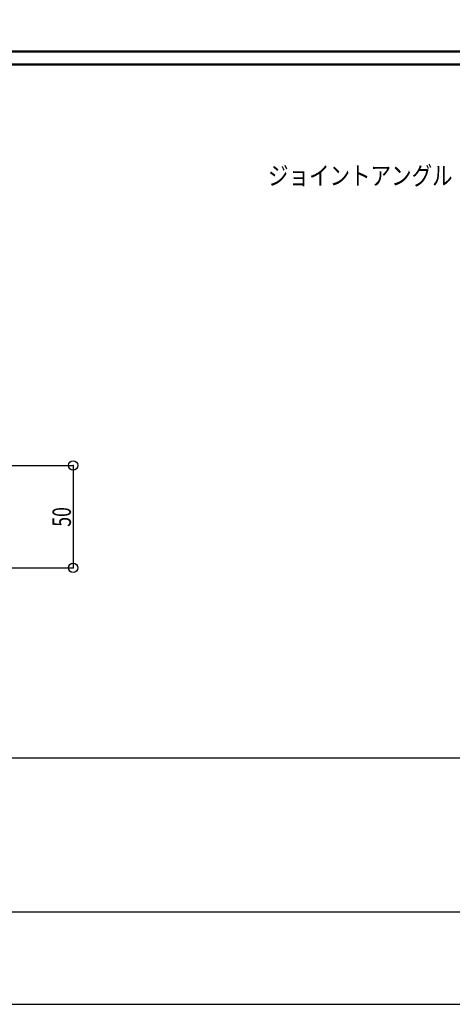
# Model space of a CAD drawing. Extents: x -210 to 210, y -148 to 148.
# Drawn here: x -86 to -16, y -148 to 12 of the extents above; entities that cross this region are included whole.
import ezdxf
from ezdxf.enums import TextEntityAlignment as Align

# ---------------------------------------------------------------- set-up
doc = ezdxf.new("R2010")
doc.units = 0
doc.header["$LTSCALE"] = 10
doc.header["$PDMODE"] = 32
doc.header["$PDSIZE"] = 1.5
for name, color, linetype in [('ガラス', 48, 'CONTINUOUS'), ('型材断面', 47, 'CONTINUOUS'), ('寸法', 80, 'CONTINUOUS'), ('文字', 79, 'CONTINUOUS'), ('通り芯', 15, 'CONTINUOUS')]:
    doc.layers.add(name, color=color, linetype=linetype)
doc.styles.add('TextStyle03', font='MONOTXT', dxfattribs={"height": 1, "bigfont": 'BIGFONT'})

# ---------------------------------------------------------------- blocks, each defined once
blk = doc.blocks.new('*GRP_0001')
at = {"layer": '型材断面', "linetype": 'CONTINUOUS'}
blk.add_line((195, -133.5), (-185, -133.5), dxfattribs=at)
blk = doc.blocks.new('*DIM_0031')
at = {"layer": '寸法', "color": 0, "linetype": 'BYBLOCK'}
for p in [(-90.129817, 88.853023), (90.129817, -53.771382)]:
    blk.add_line(p, (90.129817, 88.853023), dxfattribs=at)
at = {"layer": '寸法', "color": 0}
blk.add_point((90.129817, 88.853023), dxfattribs=at)
at = {"layer": '寸法', "color": 0, "linetype": 'CONTINUOUS', "style": 'TextStyle03'}
blk.add_text('有効開口', height=3.5, dxfattribs=at).set_placement((-7.675, 89.2), (7.675, 89.2), align=Align.FIT)
blk = doc.blocks.new('*DIM_0044')
at = {"layer": '寸法', "color": 0, "linetype": 'BYBLOCK'}
for p, q in [((-89.129822, -60.770892), (-77.469523, -60.770892)), ((-77.469523, -60.770892), (-77.469523, -77.437565)), ((-100.796487, -77.437565), (-77.469523, -77.437565))]:
    blk.add_line(p, q, dxfattribs=at)
at = {"layer": '寸法', "color": 0}
for p in [(-77.469523, -60.770892), (-77.469523, -77.437565)]:
    blk.add_point(p, dxfattribs=at)
at = {"layer": '寸法', "color": 0, "linetype": 'CONTINUOUS', "style": 'TextStyle03'}
blk.add_text('50', height=3, rotation=90, dxfattribs=at).set_placement((-77.825, -70.74375), (-77.825, -67.55625), align=Align.FIT)
blk = doc.blocks.new('*DIM_0059')
at = {"layer": '寸法', "color": 0, "linetype": 'BYBLOCK'}
for p in [(90.129847, -107.37936), (-90.129822, -108.379355)]:
    blk.add_line(p, (90.129847, -108.379355), dxfattribs=at)
at = {"layer": '寸法', "color": 0}
for p in [(-90.129822, -108.379355), (90.129847, -108.379355)]:
    blk.add_point(p, dxfattribs=at)
at = {"layer": '寸法', "color": 0, "linetype": 'CONTINUOUS', "style": 'TextStyle03'}
blk.add_text('有効開口寸法', height=3, dxfattribs=at).set_placement((-9.9375, -108.025), (9.9375, -108.025), align=Align.FIT)

msp = doc.modelspace()

# ---------------------------------------------------------------- linework, layer by layer
at = {"layer": 'ガラス', "linetype": 'CONTINUOUS'}
for p, q in [((-6.73181, 6.662437), (-105.963152, 6.662437)), ((-6.73181, 6.49577), (-105.963152, 6.49577)), ((-6.73181, 4.562437), (-105.963152, 4.562437)), ((-6.73181, 4.39577), (-105.963152, 4.39577))]:
    msp.add_line(p, q, dxfattribs=at)
at = {"layer": '通り芯', "linetype": 'CONTINUOUS'}
msp.add_lwpolyline([(-210, -148.5), (210, -148.5), (210, 148.5), (-210, 148.5)], close=True, dxfattribs=at)

# ---------------------------------------------------------------- block references
at = {"layer": '型材断面', "linetype": 'CONTINUOUS'}
msp.add_blockref('*GRP_0001', (0, 0), dxfattribs=at)
at = {"layer": '寸法', "linetype": 'CONTINUOUS'}
for name in ['*DIM_0031', '*DIM_0044', '*DIM_0059']:
    msp.add_blockref(name, (0, 0), dxfattribs=at)

# ---------------------------------------------------------------- texts
at = {"layer": '文字', "linetype": 'CONTINUOUS', "style": 'TextStyle03'}
msp.add_text('ジョイントアングル', height=3, dxfattribs=at).set_placement((-45.775, -15.1), (-15.775, -15.1), align=Align.FIT)

doc.saveas('drawing.dxf')
